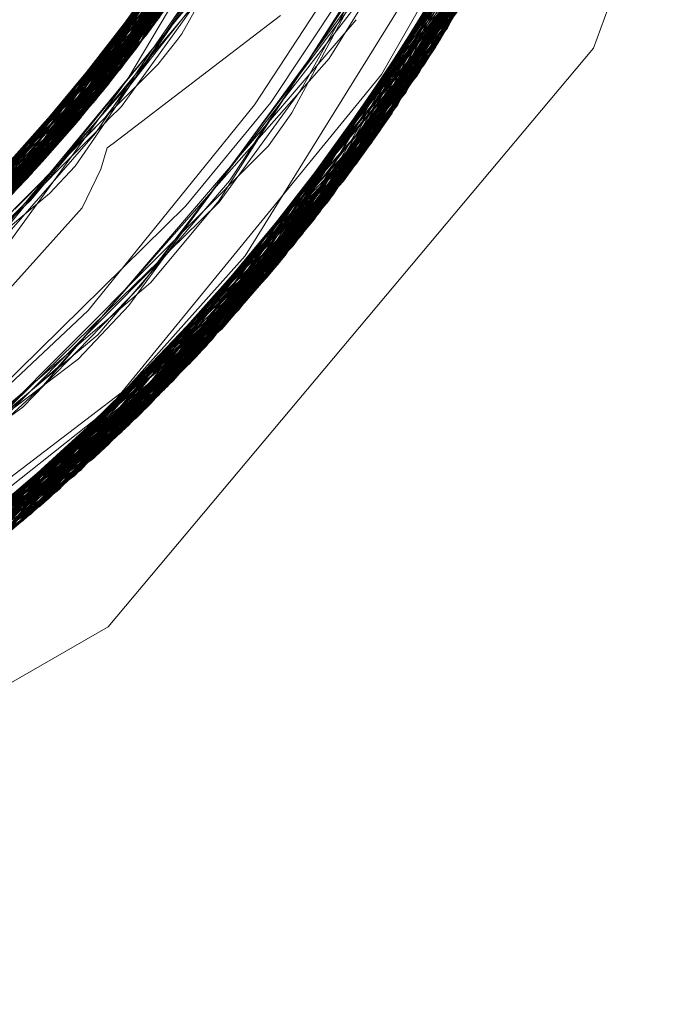
# Model space of a CAD drawing. Units: inches. Extents: x -24.8 to 24.8, y -16.5 to 16.5.
# Drawn here: x 13.5 to 13.6, y 7.8 to 7.9 of the extents above; entities that cross this region are included whole.
import ezdxf

# ---------------------------------------------------------------- set-up
doc = ezdxf.new("R2010")
doc.units = ezdxf.units.IN
doc.header["$LTSCALE"] = 0.55
doc.header["$MEASUREMENT"] = 0
doc.linetypes.add('Line Type-1', pattern=[0.41656, 0.20828, -0.20828])
for name, color, linetype, lineweight in [('None', 7, 'Continuous', 5), ('Roof', 7, 'Continuous', 13), ('Setscrew', 7, 'Continuous', 5)]:
    doc.layers.add(name, color=color, linetype=linetype, lineweight=lineweight)

# ---------------------------------------------------------------- blocks, each defined once
blk = doc.blocks.new('Group-16-1')
at = {"layer": 'Roof', "color": 7, "linetype": 'Continuous', "lineweight": 5}
for p, q in [((4.923616, 2.88702), (4.935495, 2.919655)), ((4.935495, 2.919655), (4.923616, 2.88702)), ((4.899754, 2.884561), (4.910001, 2.899877)), ((4.899754, 2.884561), (4.910001, 2.899877)), ((4.913867, 2.885812), (4.918085, 2.893219)), ((4.913867, 2.885812), (4.918085, 2.893219)), ((4.890027, 2.873841), (4.905032, 2.890378)), ((4.890027, 2.873841), (4.905032, 2.890378)), ((4.89826, 2.882915), (4.90376, 2.89055)), ((4.89826, 2.882915), (4.90376, 2.89055)), ((4.902197, 2.885608), (4.905032, 2.890378)), ((4.905032, 2.890378), (4.902197, 2.885608)), ((4.896627, 2.881176), (4.902091, 2.888233)), ((4.896627, 2.881176), (4.902091, 2.888233)), ((4.896745, 2.881284), (4.901377, 2.887241)), ((4.896745, 2.881284), (4.901377, 2.887241)), ((4.901114, 2.886903), (4.901259, 2.887077)), ((4.901293, 2.860415), (4.923616, 2.88702)), ((4.923616, 2.88702), (4.901293, 2.860415)), ((4.896116, 2.88089), (4.900346, 2.88598)), ((4.896116, 2.88089), (4.900346, 2.88598)), ((4.899728, 2.868521), (4.913867, 2.885812)), ((4.899728, 2.868521), (4.913867, 2.885812)), ((4.896777, 2.878125), (4.902197, 2.885608)), ((4.902197, 2.885608), (4.896777, 2.878125)), ((4.894982, 2.879812), (4.89853, 2.883794)), ((4.894982, 2.879812), (4.89853, 2.883794)), ((4.897327, 2.88204), (4.897352, 2.882064)), ((4.890146, 2.860959), (4.900402, 2.869346)), ((4.890146, 2.860959), (4.900402, 2.869346)), ((4.893157, 2.862796), (4.899728, 2.868521)), ((4.893157, 2.862796), (4.899728, 2.868521)), ((4.871216, 2.843051), (4.901293, 2.860415)), ((4.901293, 2.860415), (4.871216, 2.843051))]:
    blk.add_line(p, q, dxfattribs=at)
at = {"layer": 'Roof', "color": 8, "linetype": 'Line Type-1', "lineweight": 5, "true_color": 0x808080}
for p, q in [((4.91636, 2.887087), (4.928353, 2.915898)), ((4.916583, 2.887443), (4.928383, 2.916024)), ((4.927932, 2.914153), (4.915529, 2.88579)), ((4.91563, 2.885946), (4.927907, 2.914052)), ((4.927699, 2.913246), (4.915004, 2.884994)), ((4.927576, 2.912779), (4.914568, 2.884347)), ((4.914612, 2.884412), (4.927523, 2.912582)), ((4.903156, 2.887755), (4.915615, 2.912046)), ((4.914355, 2.884036), (4.927327, 2.911869)), ((4.902665, 2.887102), (4.915367, 2.911278)), ((4.913769, 2.88319), (4.92713, 2.911173)), ((4.912683, 2.881674), (4.926687, 2.909676)), ((4.912764, 2.881785), (4.926643, 2.909531)), ((4.913036, 2.882159), (4.926693, 2.909694)), ((4.901049, 2.885044), (4.914514, 2.908812)), ((4.902665, 2.887102), (4.914514, 2.908812)), ((4.926362, 2.908631), (4.9122, 2.881019)), ((4.900702, 2.88462), (4.914326, 2.908301)), ((4.911642, 2.880277), (4.92608, 2.907759)), ((4.911673, 2.880318), (4.926005, 2.907529)), ((4.899869, 2.883624), (4.913863, 2.907086)), ((4.910711, 2.879073), (4.925689, 2.906592)), ((4.898837, 2.882433), (4.913274, 2.905615)), ((4.913274, 2.905615), (4.900702, 2.88462)), ((4.910267, 2.878513), (4.925262, 2.905376)), ((4.898284, 2.881813), (4.912952, 2.904843)), ((4.89856, 2.88212), (4.913014, 2.904991)), ((4.900122, 2.884049), (4.912952, 2.904843)), ((4.909804, 2.877938), (4.92511, 2.904955)), ((4.909409, 2.877455), (4.924896, 2.904374)), ((4.897783, 2.881262), (4.912657, 2.904156)), ((4.908654, 2.876549), (4.92458, 2.903535)), ((4.897212, 2.880645), (4.912209, 2.903143)), ((4.900158, 2.884027), (4.912209, 2.903143)), ((4.908463, 2.876323), (4.924371, 2.902993)), ((4.899878, 2.884206), (4.911811, 2.902274)), ((4.895954, 2.879332), (4.911544, 2.901704)), ((4.911544, 2.901704), (4.899752, 2.884293)), ((4.907319, 2.875002), (4.923827, 2.901628)), ((4.895619, 2.878991), (4.911336, 2.901269)), ((4.895832, 2.879207), (4.911357, 2.901313)), ((4.90729, 2.874969), (4.923701, 2.901321)), ((4.901456, 2.88555), (4.91103, 2.90064)), ((4.906517, 2.874105), (4.923363, 2.90051)), ((4.906662, 2.874265), (4.923334, 2.900444)), ((4.906975, 2.874614), (4.923405, 2.900611)), ((4.894707, 2.878085), (4.91076, 2.900096)), ((4.91046, 2.899503), (4.894422, 2.877807)), ((4.906092, 2.873638), (4.922999, 2.899663)), ((4.893537, 2.876961), (4.910003, 2.898621)), ((4.899501, 2.884494), (4.910003, 2.898621)), ((4.905135, 2.87261), (4.922542, 2.898626)), ((4.905442, 2.872937), (4.92249, 2.898511)), ((4.902091, 2.888233), (4.909714, 2.898077)), ((4.902693, 2.887138), (4.908549, 2.898257)), ((4.892936, 2.876401), (4.909609, 2.89788)), ((4.899431, 2.884562), (4.909609, 2.89788)), ((4.901377, 2.887241), (4.909519, 2.897714)), ((4.904306, 2.871745), (4.922038, 2.897523)), ((4.89244, 2.875948), (4.909282, 2.89728)), ((4.904013, 2.871444), (4.921734, 2.896875)), ((4.903632, 2.871057), (4.921498, 2.896381)), ((4.903874, 2.871303), (4.921522, 2.896431)), ((4.907591, 2.877466), (4.91936, 2.896414)), ((4.900346, 2.88598), (4.908309, 2.89556)), ((4.908309, 2.89556), (4.902693, 2.887138)), ((4.902878, 2.870305), (4.92115, 2.895666)), ((4.89042, 2.874173), (4.907908, 2.894879)), ((4.907908, 2.894879), (4.899336, 2.884683)), ((4.901456, 2.88555), (4.906694, 2.894934)), ((4.906649, 2.894866), (4.901846, 2.886043)), ((4.902596, 2.870027), (4.920843, 2.895048)), ((4.890108, 2.87391), (4.907695, 2.894521)), ((4.902272, 2.869711), (4.920502, 2.894373)), ((4.900037, 2.883822), (4.905852, 2.893675)), ((4.907012, 2.893406), (4.889133, 2.873102)), ((4.89853, 2.883794), (4.906816, 2.893093)), ((4.906816, 2.893093), (4.899425, 2.884574)), ((4.919983, 2.893371), (4.901265, 2.868749)), ((4.919654, 2.892752), (4.900555, 2.868088)), ((4.919534, 2.892529), (4.900582, 2.868113)), ((4.898157, 2.881672), (4.905055, 2.892485)), ((4.899177, 2.884412), (4.906174, 2.892089)), ((4.899805, 2.884254), (4.906174, 2.892089)), ((4.900637, 2.868164), (4.919432, 2.89234)), ((4.887834, 2.872064), (4.906085, 2.891952)), ((4.900019, 2.867598), (4.919162, 2.891846)), ((4.887195, 2.871569), (4.905623, 2.891252)), ((4.886719, 2.871208), (4.905278, 2.89074)), ((4.910267, 2.878513), (4.91728, 2.890763)), ((4.910711, 2.879073), (4.91731, 2.890741)), ((4.886611, 2.871126), (4.905053, 2.890409)), ((4.896646, 2.881679), (4.905239, 2.890682)), ((4.918436, 2.890549), (4.898938, 2.866632)), ((4.898972, 2.866662), (4.918312, 2.890333)), ((4.899633, 2.884381), (4.905032, 2.890378)), ((4.901846, 2.886043), (4.905053, 2.890409)), ((4.902878, 2.870305), (4.917906, 2.890377)), ((4.908463, 2.876323), (4.917879, 2.890397)), ((4.909409, 2.877455), (4.917777, 2.890469)), ((4.911642, 2.880277), (4.917423, 2.890689)), ((4.911673, 2.880318), (4.917848, 2.89042)), ((4.912764, 2.881785), (4.917967, 2.890332)), ((4.914568, 2.884347), (4.917469, 2.890661)), ((4.915004, 2.884994), (4.917593, 2.89059)), ((4.896212, 2.879596), (4.90345, 2.890119)), ((4.89817, 2.865964), (4.918057, 2.889891)), ((4.918057, 2.889891), (4.902272, 2.869711)), ((4.918204, 2.890145), (4.904302, 2.871741)), ((4.907319, 2.875002), (4.918176, 2.890167)), ((4.918204, 2.890145), (4.911421, 2.879988)), ((4.9122, 2.881019), (4.918145, 2.890193)), ((4.885713, 2.870459), (4.904537, 2.889665)), ((4.903156, 2.887755), (4.904537, 2.889665)), ((4.897722, 2.86558), (4.917602, 2.889117)), ((4.906092, 2.873638), (4.917602, 2.889117)), ((4.895504, 2.880399), (4.903892, 2.888758)), ((4.897368, 2.865281), (4.917359, 2.888711)), ((4.904302, 2.871741), (4.917359, 2.888711)), ((4.884533, 2.869612), (4.903653, 2.888428)), ((4.894697, 2.879638), (4.903582, 2.888331)), ((4.899216, 2.882865), (4.903156, 2.887755)), ((4.883231, 2.868713), (4.902665, 2.887102)), ((4.895728, 2.863933), (4.91636, 2.887087)), ((4.896259, 2.864362), (4.916583, 2.887443)), ((4.897209, 2.881928), (4.902693, 2.887138)), ((4.901049, 2.885044), (4.902665, 2.887102)), ((4.909804, 2.877938), (4.916583, 2.887443)), ((4.91636, 2.887087), (4.913036, 2.882159)), ((4.89269, 2.877674), (4.901846, 2.886043)), ((4.915529, 2.88579), (4.894782, 2.863183)), ((4.895144, 2.863467), (4.91563, 2.885946)), ((4.903632, 2.871057), (4.915529, 2.88579)), ((4.908654, 2.876549), (4.91563, 2.885946)), ((4.896938, 2.881459), (4.901456, 2.88555)), ((4.881151, 2.867351), (4.901049, 2.885044)), ((4.915004, 2.884994), (4.894056, 2.86262)), ((4.902596, 2.870027), (4.915004, 2.884994)), ((4.880708, 2.867072), (4.900702, 2.88462)), ((4.886473, 2.871022), (4.89966, 2.884541)), ((4.886719, 2.871208), (4.899684, 2.884523)), ((4.888152, 2.872314), (4.899173, 2.884408)), ((4.889133, 2.873102), (4.899471, 2.884682)), ((4.899433, 2.884704), (4.890108, 2.87391)), ((4.890814, 2.87451), (4.899815, 2.884404)), ((4.893515, 2.862209), (4.914612, 2.884412)), ((4.899688, 2.884522), (4.895832, 2.879207)), ((4.896941, 2.880357), (4.899633, 2.884381)), ((4.90729, 2.874969), (4.914612, 2.884412)), ((4.900055, 2.884161), (4.883231, 2.868713)), ((4.886611, 2.871126), (4.899931, 2.884293)), ((4.893235, 2.861998), (4.914568, 2.884347)), ((4.893392, 2.862116), (4.914355, 2.884036)), ((4.899994, 2.884226), (4.894956, 2.878329)), ((4.898837, 2.882433), (4.90011, 2.884101)), ((4.914568, 2.884347), (4.904634, 2.872229)), ((4.912683, 2.881674), (4.914355, 2.884036)), ((4.899869, 2.883624), (4.879661, 2.866429)), ((4.890627, 2.875788), (4.900037, 2.883822)), ((4.900037, 2.883822), (4.897212, 2.880645)), ((4.898284, 2.881813), (4.899869, 2.883624)), ((4.892371, 2.861359), (4.913769, 2.88319)), ((4.906662, 2.874265), (4.913769, 2.88319)), ((4.885003, 2.867569), (4.899216, 2.882865)), ((4.890027, 2.873841), (4.899216, 2.882865)), ((4.894956, 2.878329), (4.89826, 2.882915)), ((4.87825, 2.865595), (4.89856, 2.88212)), ((4.898837, 2.882433), (4.878384, 2.865673)), ((4.880708, 2.867072), (4.898837, 2.882433)), ((4.891618, 2.860813), (4.913036, 2.882159)), ((4.896212, 2.879596), (4.89856, 2.88212)), ((4.897044, 2.865409), (4.913036, 2.882159)), ((4.877703, 2.865282), (4.898284, 2.881813)), ((4.879661, 2.866429), (4.898284, 2.881813)), ((4.888152, 2.872314), (4.898157, 2.881672)), ((4.898157, 2.881672), (4.888519, 2.873989)), ((4.890696, 2.860161), (4.912683, 2.881674)), ((4.89103, 2.860395), (4.912764, 2.881785)), ((4.896789, 2.865668), (4.912683, 2.881674)), ((4.900019, 2.867598), (4.912764, 2.881785)), ((4.877086, 2.864936), (4.897783, 2.881262)), ((4.895954, 2.879332), (4.897783, 2.881262)), ((4.9122, 2.881019), (4.890284, 2.859875)), ((4.898938, 2.866632), (4.9122, 2.881019)), ((4.889822, 2.859558), (4.911673, 2.880318)), ((4.900555, 2.868088), (4.911673, 2.880318)), ((4.88955, 2.859373), (4.911642, 2.880277)), ((4.896871, 2.864866), (4.911421, 2.879988)), ((4.904013, 2.871444), (4.911642, 2.880277)), ((4.911421, 2.879988), (4.904897, 2.872429)), ((4.906182, 2.874452), (4.911421, 2.879988)), ((4.888116, 2.858422), (4.910711, 2.879073)), ((4.905442, 2.872937), (4.910711, 2.879073)), ((4.888008, 2.858352), (4.910267, 2.878513)), ((4.905135, 2.87261), (4.910267, 2.878513)), ((4.887186, 2.857825), (4.909804, 2.877938)), ((4.89712, 2.86534), (4.909804, 2.877938)), ((4.886682, 2.857508), (4.909409, 2.877455)), ((4.901265, 2.868749), (4.909409, 2.877455)), ((4.901313, 2.870433), (4.907591, 2.877466)), ((4.885492, 2.856777), (4.908463, 2.876323)), ((4.885501, 2.856782), (4.908654, 2.876549)), ((4.896975, 2.865477), (4.908654, 2.876549)), ((4.900582, 2.868113), (4.908463, 2.876323)), ((4.88404, 2.855917), (4.90729, 2.874969)), ((4.896794, 2.86566), (4.90729, 2.874969)), ((4.898972, 2.866662), (4.907319, 2.875002)), ((4.899728, 2.868521), (4.907319, 2.875002)), ((4.907319, 2.875002), (4.900402, 2.869346)), ((4.883888, 2.855829), (4.906975, 2.874614)), ((4.888231, 2.860735), (4.906182, 2.874452)), ((4.897234, 2.865243), (4.906182, 2.874452)), ((4.906517, 2.874105), (4.906975, 2.874614)), ((4.882852, 2.85524), (4.906517, 2.874105)), ((4.883267, 2.855474), (4.906662, 2.874265)), ((4.88883, 2.858891), (4.906662, 2.874265)), ((4.896532, 2.866117), (4.906517, 2.874105)), ((4.882565, 2.85508), (4.906092, 2.873638)), ((4.897722, 2.86558), (4.906092, 2.873638)), ((4.881155, 2.854312), (4.905135, 2.87261)), ((4.882013, 2.854775), (4.905442, 2.872937)), ((4.903874, 2.871303), (4.904631, 2.872226)), ((4.904306, 2.871745), (4.904895, 2.872427)), ((4.880141, 2.853778), (4.904306, 2.871745)), ((4.904302, 2.871741), (4.886049, 2.858705)), ((4.887945, 2.858311), (4.904302, 2.871741)), ((4.897234, 2.865243), (4.904306, 2.871745)), ((4.897368, 2.865281), (4.904302, 2.871741)), ((4.880027, 2.85372), (4.904013, 2.871444)), ((4.880102, 2.853759), (4.903874, 2.871303)), ((4.896762, 2.865693), (4.903874, 2.871303)), ((4.879559, 2.85348), (4.903632, 2.871057)), ((4.896928, 2.865522), (4.903632, 2.871057)), ((4.883814, 2.856593), (4.901313, 2.870433)), ((4.878299, 2.85285), (4.902596, 2.870027)), ((4.878399, 2.852899), (4.902878, 2.870305)), ((4.896848, 2.865603), (4.902596, 2.870027)), ((4.900637, 2.868164), (4.902878, 2.870305)), ((4.878158, 2.852781), (4.902272, 2.869711)), ((4.89817, 2.865964), (4.902272, 2.869711)), ((4.901265, 2.868749), (4.876688, 2.852079)), ((4.900555, 2.868088), (4.875576, 2.851568)), ((4.900582, 2.868113), (4.875861, 2.851697)), ((4.876181, 2.851844), (4.900637, 2.868164)), ((4.875177, 2.851389), (4.900019, 2.867598)), ((4.898938, 2.866632), (4.873871, 2.850819)), ((4.890749, 2.861451), (4.898972, 2.866662)), ((4.87269, 2.850323), (4.89817, 2.865964)), ((4.872408, 2.850208), (4.897722, 2.86558)), ((4.871978, 2.850034), (4.897368, 2.865281)), ((4.887945, 2.858311), (4.897265, 2.86522)), ((4.024514, 2.84602), (5.024514, 2.84602))]:
    blk.add_line(p, q, dxfattribs=at)
at = {"layer": 'Setscrew', "color": 8, "linetype": 'Line Type-1', "lineweight": 5, "true_color": 0x808080}
for p, q in [((4.916967, 2.888065), (4.926401, 2.908755)), ((4.916416, 2.887177), (4.926069, 2.907724)), ((4.916892, 2.887942), (4.926043, 2.907644)), ((4.916967, 2.888065), (4.926043, 2.907644)), ((4.915855, 2.886294), (4.925725, 2.906699)), ((4.925749, 2.906769), (4.916422, 2.887185)), ((4.903086, 2.887661), (4.912619, 2.904069)), ((4.914023, 2.883554), (4.924578, 2.90353)), ((4.90191, 2.886124), (4.912195, 2.903112)), ((4.902605, 2.887022), (4.912297, 2.90334)), ((4.914344, 2.88402), (4.924422, 2.903124)), ((4.902115, 2.886387), (4.911969, 2.902615)), ((4.913415, 2.882688), (4.924189, 2.902531)), ((4.901324, 2.885386), (4.911807, 2.902264)), ((4.924087, 2.902274), (4.913831, 2.883278)), ((4.900729, 2.884653), (4.91141, 2.901424)), ((4.912795, 2.881827), (4.92379, 2.901538)), ((4.915572, 2.886502), (4.92379, 2.901538)), ((4.911005, 2.900589), (4.900124, 2.883925)), ((4.90049, 2.884364), (4.910867, 2.90031)), ((4.896222, 2.879607), (4.910396, 2.899377)), ((4.899971, 2.883745), (4.910512, 2.899605)), ((4.91212, 2.880912), (4.922956, 2.899564)), ((4.915577, 2.886495), (4.922956, 2.899564)), ((4.910718, 2.886121), (4.917889, 2.899051)), ((4.910783, 2.879165), (4.922474, 2.898476)), ((4.911012, 2.886407), (4.917688, 2.898842)), ((4.911573, 2.880186), (4.92259, 2.898735)), ((4.916416, 2.887177), (4.92259, 2.898735)), ((4.898168, 2.881684), (4.909685, 2.898022)), ((4.910117, 2.878326), (4.922033, 2.897512)), ((4.922217, 2.897911), (4.911017, 2.879464)), ((4.915634, 2.886465), (4.922033, 2.897512)), ((4.897524, 2.880981), (4.909246, 2.897216)), ((4.90933, 2.897368), (4.898251, 2.881776)), ((4.897704, 2.881175), (4.908951, 2.896685)), ((4.896871, 2.880284), (4.908801, 2.896418)), ((4.90944, 2.877493), (4.921582, 2.896557)), ((4.897149, 2.880578), (4.908567, 2.896008)), ((4.908279, 2.882978), (4.916137, 2.895284)), ((4.908364, 2.883188), (4.916367, 2.895356)), ((4.909169, 2.877165), (4.920965, 2.895291)), ((4.908579, 2.876461), (4.920562, 2.89449)), ((4.908782, 2.884521), (4.915461, 2.894592)), ((4.894767, 2.878144), (4.90735, 2.893953)), ((4.895315, 2.878686), (4.907284, 2.893845)), ((4.894077, 2.877474), (4.906866, 2.893172)), ((4.894733, 2.87811), (4.90687, 2.89318)), ((4.90653, 2.874118), (4.919621, 2.892689)), ((4.893378, 2.876812), (4.906372, 2.892395)), ((4.905664, 2.879914), (4.914609, 2.891825)), ((4.905798, 2.873319), (4.919123, 2.891774)), ((4.906624, 2.874223), (4.919218, 2.891947)), ((4.916422, 2.887185), (4.919123, 2.891774)), ((4.903678, 2.887075), (4.907024, 2.89134)), ((4.904689, 2.887673), (4.906852, 2.891577)), ((4.906002, 2.87354), (4.918787, 2.89117)), ((4.906327, 2.880756), (4.914231, 2.891578)), ((4.915506, 2.886539), (4.918787, 2.89117)), ((4.892811, 2.876286), (4.905487, 2.891049)), ((4.904209, 2.888029), (4.906357, 2.89111)), ((4.905055, 2.872526), (4.918616, 2.890866)), ((4.906144, 2.880528), (4.914037, 2.890708)), ((4.892202, 2.875732), (4.905043, 2.890395)), ((4.905371, 2.872861), (4.918351, 2.8904)), ((4.915876, 2.886337), (4.918351, 2.8904)), ((4.891134, 2.874787), (4.904761, 2.889985)), ((4.902832, 2.886141), (4.906162, 2.890098)), ((4.902964, 2.886298), (4.905337, 2.889802)), ((4.891587, 2.875184), (4.904592, 2.889743)), ((4.8904, 2.874156), (4.904225, 2.889223)), ((4.903184, 2.886814), (4.9051, 2.889117)), ((4.903509, 2.887217), (4.904682, 2.888929)), ((4.904714, 2.888231), (4.905394, 2.889181)), ((4.908021, 2.884413), (4.911136, 2.889169)), ((4.889657, 2.873533), (4.90368, 2.888466)), ((4.892202, 2.875732), (4.903663, 2.88861)), ((4.893378, 2.876812), (4.903616, 2.888651)), ((4.897704, 2.881175), (4.903351, 2.888857)), ((4.898168, 2.881684), (4.903343, 2.888854)), ((4.898251, 2.881776), (4.903587, 2.888677)), ((4.899971, 2.883745), (4.90368, 2.888466)), ((4.900086, 2.884072), (4.902976, 2.888673)), ((4.901521, 2.882639), (4.909216, 2.888517)), ((4.90191, 2.886124), (4.903505, 2.888741)), ((4.90444, 2.888321), (4.904552, 2.888457)), ((4.911455, 2.886552), (4.912785, 2.888693)), ((4.901914, 2.884342), (4.904714, 2.888231)), ((4.90216, 2.885536), (4.90444, 2.888321)), ((4.902664, 2.870094), (4.916967, 2.888065)), ((4.904009, 2.887739), (4.904209, 2.888029)), ((4.905996, 2.88051), (4.912699, 2.888324)), ((4.916892, 2.887942), (4.916967, 2.888065)), ((4.903086, 2.887661), (4.889561, 2.873454)), ((4.894767, 2.878144), (4.903086, 2.887661)), ((4.902741, 2.885901), (4.904009, 2.887739)), ((4.903287, 2.87071), (4.916892, 2.887942)), ((4.904453, 2.887375), (4.904689, 2.887673)), ((4.900712, 2.883118), (4.903509, 2.887217)), ((4.901879, 2.869333), (4.916416, 2.887177)), ((4.916422, 2.887185), (4.902625, 2.870055)), ((4.902786, 2.885932), (4.903678, 2.887075)), ((4.903585, 2.886275), (4.904453, 2.887375)), ((4.888921, 2.87293), (4.902605, 2.887022)), ((4.902605, 2.887022), (4.897524, 2.880981)), ((4.902445, 2.885921), (4.903184, 2.886814)), ((4.909169, 2.877165), (4.915387, 2.886683)), ((4.90944, 2.877493), (4.915368, 2.886676)), ((4.910783, 2.879165), (4.915449, 2.886642)), ((4.911017, 2.879464), (4.915483, 2.886629)), ((4.902115, 2.886387), (4.888275, 2.872412)), ((4.900124, 2.883925), (4.902115, 2.886387)), ((4.900663, 2.882884), (4.902964, 2.886298)), ((4.901084, 2.86858), (4.915855, 2.886294)), ((4.901994, 2.884681), (4.903585, 2.886275)), ((4.904794, 2.878991), (4.911455, 2.886552)), ((4.905371, 2.872861), (4.915855, 2.886294)), ((4.905798, 2.873319), (4.915793, 2.886406)), ((4.910583, 2.885612), (4.911012, 2.886407)), ((4.911573, 2.880186), (4.91579, 2.886409)), ((4.887282, 2.871637), (4.90191, 2.886124)), ((4.892811, 2.876286), (4.90191, 2.886124)), ((4.897731, 2.880201), (4.902445, 2.885921)), ((4.900248, 2.883064), (4.902741, 2.885901)), ((4.901146, 2.88382), (4.902786, 2.885932)), ((4.902385, 2.885607), (4.902832, 2.886141)), ((4.910227, 2.885231), (4.910718, 2.886121)), ((4.886508, 2.871049), (4.901324, 2.885386)), ((4.897736, 2.880027), (4.902385, 2.885607)), ((4.898839, 2.881463), (4.90216, 2.885536)), ((4.901324, 2.885386), (4.90049, 2.884364)), ((4.909744, 2.88405), (4.910583, 2.885612)), ((4.906397, 2.879934), (4.910117, 2.885034)), ((4.910117, 2.885034), (4.910227, 2.885231)), ((4.885726, 2.870469), (4.900729, 2.884653)), ((4.886153, 2.870783), (4.90049, 2.884364)), ((4.90049, 2.884364), (4.886508, 2.871049)), ((4.894733, 2.87811), (4.900729, 2.884653)), ((4.900372, 2.87495), (4.908021, 2.884413)), ((4.900489, 2.883166), (4.901994, 2.884681)), ((4.904873, 2.879776), (4.908782, 2.884521)), ((4.900124, 2.883925), (4.884937, 2.869899)), ((4.888275, 2.872412), (4.900124, 2.883925)), ((4.899748, 2.867353), (4.914344, 2.88402)), ((4.899864, 2.883693), (4.900086, 2.884072)), ((4.901318, 2.88375), (4.901914, 2.884342)), ((4.90867, 2.882537), (4.909744, 2.88405)), ((4.910117, 2.878326), (4.914344, 2.88402)), ((4.885483, 2.870292), (4.899971, 2.883745)), ((4.889657, 2.873533), (4.899971, 2.883745)), ((4.895351, 2.877774), (4.901173, 2.883605)), ((4.898533, 2.866278), (4.914023, 2.883554)), ((4.898579, 2.881211), (4.901146, 2.88382)), ((4.8997, 2.883431), (4.899864, 2.883693)), ((4.901173, 2.883605), (4.901318, 2.88375)), ((4.91212, 2.880912), (4.914023, 2.883554)), ((4.896233, 2.878863), (4.900489, 2.883166)), ((4.897743, 2.881728), (4.8997, 2.883431)), ((4.898628, 2.881214), (4.900248, 2.883064)), ((4.913831, 2.883278), (4.899048, 2.866729)), ((4.89966, 2.881902), (4.900712, 2.883118)), ((4.907591, 2.882008), (4.908364, 2.883188)), ((4.912795, 2.881827), (4.913831, 2.883278)), ((4.897699, 2.865561), (4.913415, 2.882688)), ((4.899788, 2.881593), (4.900663, 2.882884)), ((4.901259, 2.882443), (4.901521, 2.882639)), ((4.906002, 2.87354), (4.913415, 2.882688)), ((4.906381, 2.880008), (4.908134, 2.882752)), ((4.908134, 2.882752), (4.908279, 2.882978)), ((4.900959, 2.88146), (4.901259, 2.882443)), ((4.90477, 2.87862), (4.90867, 2.882537)), ((4.882421, 2.868171), (4.898168, 2.881684)), ((4.883289, 2.868752), (4.898251, 2.881776)), ((4.898251, 2.881776), (4.891134, 2.874787)), ((4.895315, 2.878686), (4.898168, 2.881684)), ((4.896748, 2.878555), (4.89966, 2.881902)), ((4.896855, 2.864853), (4.912795, 2.881827)), ((4.899048, 2.866729), (4.912795, 2.881827)), ((4.906879, 2.880926), (4.907591, 2.882008)), ((4.893682, 2.875593), (4.898628, 2.881214)), ((4.894399, 2.876045), (4.898839, 2.881463)), ((4.89701, 2.879611), (4.898579, 2.881211)), ((4.898607, 2.880344), (4.899788, 2.881593)), ((4.900098, 2.879682), (4.900959, 2.88146)), ((4.881603, 2.867639), (4.897524, 2.880981)), ((4.882598, 2.868288), (4.897704, 2.881175)), ((4.894077, 2.877474), (4.897704, 2.881175)), ((4.896746, 2.864763), (4.91212, 2.880912)), ((4.898533, 2.866278), (4.91212, 2.880912)), ((4.902879, 2.876244), (4.906879, 2.880926)), ((4.905456, 2.879569), (4.906327, 2.880756)), ((4.888553, 2.87191), (4.898607, 2.880344)), ((4.902781, 2.876748), (4.905996, 2.88051)), ((4.903393, 2.876957), (4.906031, 2.880381)), ((4.906031, 2.880381), (4.906144, 2.880528)), ((4.89542, 2.877409), (4.897731, 2.880201)), ((4.896018, 2.864167), (4.911573, 2.880186)), ((4.896574, 2.878921), (4.897736, 2.880027)), ((4.901879, 2.869333), (4.911573, 2.880186)), ((4.903253, 2.876244), (4.906381, 2.880008)), ((4.904764, 2.878337), (4.906397, 2.879934)), ((4.905484, 2.879674), (4.905664, 2.879914)), ((4.911017, 2.879464), (4.895283, 2.863578)), ((4.896204, 2.871242), (4.904873, 2.879776)), ((4.896213, 2.875341), (4.900098, 2.879682)), ((4.902252, 2.875183), (4.905456, 2.879569)), ((4.902796, 2.876099), (4.905484, 2.879674)), ((4.905055, 2.872526), (4.911017, 2.879464)), ((4.894156, 2.862697), (4.910783, 2.879165)), ((4.903298, 2.877287), (4.904794, 2.878991)), ((4.906624, 2.874223), (4.910783, 2.879165)), ((4.90313, 2.87698), (4.90477, 2.87862)), ((4.893275, 2.862028), (4.910117, 2.878326)), ((4.899748, 2.867353), (4.910117, 2.878326)), ((4.901906, 2.875554), (4.904764, 2.878337)), ((4.892386, 2.86137), (4.90944, 2.877493)), ((4.892871, 2.861727), (4.909169, 2.877165)), ((4.898982, 2.872356), (4.903298, 2.877287)), ((4.90653, 2.874118), (4.909169, 2.877165)), ((4.908579, 2.876461), (4.90944, 2.877493)), ((4.894599, 2.86842), (4.90313, 2.87698)), ((4.898331, 2.871522), (4.902781, 2.876748)), ((4.901032, 2.874579), (4.903393, 2.876957)), ((4.89211, 2.861168), (4.908579, 2.876461)), ((4.90082, 2.87384), (4.902879, 2.876244)), ((4.902293, 2.875416), (4.903253, 2.876244)), ((4.900404, 2.873633), (4.902796, 2.876099)), ((4.895136, 2.86894), (4.901906, 2.875554)), ((4.900064, 2.873503), (4.902293, 2.875416)), ((4.891443, 2.866563), (4.900372, 2.87495)), ((4.899942, 2.872737), (4.902252, 2.875183)), ((4.894806, 2.868326), (4.901032, 2.874579)), ((4.888629, 2.858758), (4.90653, 2.874118)), ((4.889616, 2.859418), (4.906624, 2.874223)), ((4.898007, 2.866591), (4.90653, 2.874118)), ((4.898037, 2.866542), (4.906624, 2.874223)), ((4.891487, 2.866116), (4.900064, 2.873503)), ((4.89737, 2.870516), (4.900404, 2.873633)), ((4.898325, 2.866243), (4.906002, 2.87354)), ((4.898655, 2.87203), (4.90082, 2.87384)), ((4.8877, 2.858153), (4.905798, 2.873319)), ((4.902625, 2.870055), (4.905798, 2.873319)), ((4.888039, 2.858372), (4.905371, 2.872861)), ((4.898012, 2.87128), (4.899789, 2.872621)), ((4.899789, 2.872621), (4.899942, 2.872737)), ((4.901084, 2.86858), (4.905371, 2.872861)), ((4.886763, 2.857559), (4.905055, 2.872526)), ((4.898018, 2.871502), (4.898982, 2.872356)), ((4.898125, 2.866447), (4.905055, 2.872526)), ((4.892126, 2.866554), (4.898655, 2.87203)), ((4.887881, 2.863607), (4.898012, 2.87128)), ((4.89222, 2.866378), (4.898018, 2.871502)), ((4.897523, 2.870785), (4.898331, 2.871522)), ((4.894087, 2.867665), (4.897523, 2.870785)), ((4.885452, 2.856753), (4.903287, 2.87071)), ((4.89647, 2.869855), (4.89737, 2.870516)), ((4.902664, 2.870094), (4.903287, 2.87071)), ((4.883785, 2.85577), (4.902664, 2.870094)), ((4.902625, 2.870055), (4.884638, 2.856267)), ((4.88282, 2.855222), (4.901879, 2.869333)), ((4.898178, 2.866391), (4.901879, 2.869333)), ((4.881848, 2.854685), (4.901084, 2.86858)), ((4.88115, 2.854309), (4.899748, 2.867353)), ((4.899048, 2.866729), (4.880313, 2.853868)), ((4.878768, 2.853081), (4.898533, 2.866278)), ((4.885452, 2.856753), (4.898072, 2.86661)), ((4.8877, 2.858153), (4.898091, 2.86658)), ((4.888039, 2.858372), (4.89818, 2.866482)), ((4.892386, 2.86137), (4.897985, 2.866623)), ((4.893275, 2.862028), (4.898292, 2.866332)), ((4.896855, 2.864853), (4.898351, 2.86625)), ((4.896746, 2.864763), (4.898395, 2.866186)), ((4.877772, 2.852594), (4.897699, 2.865561)), ((4.88883, 2.858891), (4.897699, 2.865561))]:
    blk.add_line(p, q, dxfattribs=at)

msp = doc.modelspace()

# ---------------------------------------------------------------- block references
at = {"layer": 'None', "color": 7, "xscale": 2.75, "yscale": 2.75, "zscale": 2.75}
msp.add_blockref('Group-16-1', (0, 0), dxfattribs=at)

doc.saveas('drawing.dxf')
